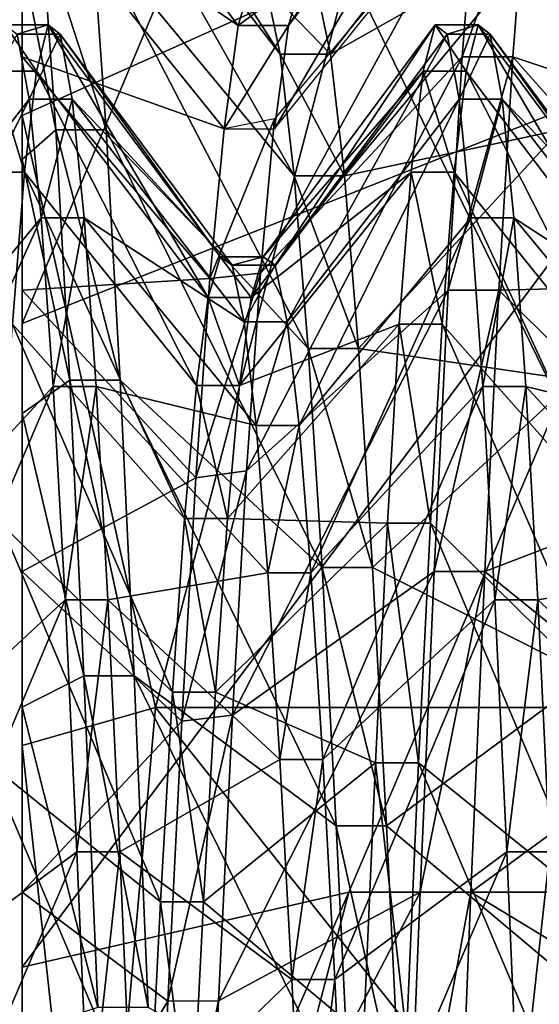
# Model space of a CAD drawing. Extents: x -0.127 to 0.123, y -0.076 to 0.052.
# Drawn here: x -0.122 to -0.121, y -0.012 to -0.01 of the extents above; entities that cross this region are included whole.
import ezdxf

# ---------------------------------------------------------------- set-up
doc = ezdxf.new("R2010")
doc.units = 0
doc.header["$MEASUREMENT"] = 0
doc.layers.get('0').update_dxf_attribs({"linetype": 'CONTINUOUS'})

msp = doc.modelspace()

# ---------------------------------------------------------------- linework, layer by layer
for points in [[(-0.1220516, -0.0547995, 0.0067944), (-0.1220516, 0.0191535, 0.1784208), (-0.1118891, 0.0189276, 0.1778967)], [(-0.1220516, -0.0547995, 0.0067944), (-0.1118891, 0.0189276, 0.1778967), (-0.1118891, -0.0545737, 0.0073185)], [(-0.1230413, 0.0177774, 0.1787238), (-0.1230413, -0.0559648, 0.0075865), (-0.1197852, -0.063103, 0.0130721)], [(-0.1230413, 0.0177774, 0.1787238), (-0.1197852, -0.063103, 0.0130721), (-0.1197852, 0.0088877, 0.1801445)], [(-0.1216882, -0.0097758, 0.0696696), (-0.1216882, -0.0066334, 0.0720109), (-0.1216882, -0.0058261, 0.0707031)], [(-0.1216882, -0.0097758, 0.0696696), (-0.1216882, -0.0058261, 0.0707031), (-0.1216882, -0.0093272, 0.068943)], [(-0.1216882, -0.0092052, 0.0648046), (-0.1216882, -0.0063353, 0.0619009), (-0.1216882, -0.0096101, 0.0640529)], [(-0.1216882, -0.0096101, 0.0640529), (-0.1216882, -0.0063353, 0.0619009), (-0.1216882, -0.0072881, 0.0606949)], [(-0.1216882, -0.0103436, 0.0703072), (-0.1216882, -0.0076556, 0.0731586), (-0.1216882, -0.0066334, 0.0720109)], [(-0.1216882, -0.0103436, 0.0703072), (-0.1216882, -0.0066334, 0.0720109), (-0.1216882, -0.0097758, 0.0696696)], [(-0.1216882, -0.0096101, 0.0640529), (-0.1216882, -0.0072881, 0.0606949), (-0.1216882, -0.0101394, 0.063383)], [(-0.1216882, -0.0101394, 0.063383), (-0.1216882, -0.0072881, 0.0606949), (-0.1216882, -0.0084358, 0.0596728)], [(-0.1216882, -0.0110136, 0.0708365), (-0.1216882, -0.0088615, 0.0741113), (-0.1216882, -0.0076556, 0.0731586)], [(-0.1216882, -0.0110136, 0.0708365), (-0.1216882, -0.0076556, 0.0731586), (-0.1216882, -0.0103436, 0.0703072)], [(-0.1216882, -0.0101394, 0.063383), (-0.1216882, -0.0084358, 0.0596728), (-0.1216882, -0.0107771, 0.0628151)], [(-0.1216882, -0.0107771, 0.0628151), (-0.1216882, -0.0084358, 0.0596728), (-0.1216882, -0.0097435, 0.0588654)], [(-0.1216882, -0.0084358, 0.0596728), (-0.1209486, -0.0094113, 0.0582046), (-0.1216882, -0.0097435, 0.0588654)], [(-0.1216882, -0.0102146, 0.0748402), (-0.1201357, -0.0096002, 0.076266), (-0.1209486, -0.0084554, 0.0747294)], [(-0.1216882, -0.0102146, 0.0748402), (-0.1209486, -0.0084554, 0.0747294), (-0.1216882, -0.0088615, 0.0741113)], [(-0.1201357, -0.0096002, 0.076266), (-0.1201357, -0.0084554, 0.0747294), (-0.1209486, -0.0084554, 0.0747294)], [(-0.1205961, -0.0088135, 0.0664601), (-0.1210532, -0.0094311, 0.0664958), (-0.121085, -0.009539, 0.0657576)], [(-0.1205961, -0.0088135, 0.0664601), (-0.121085, -0.009539, 0.0657576), (-0.1206278, -0.0089369, 0.0656152)], [(-0.121104, -0.0096043, 0.067972), (-0.1215612, -0.0090117, 0.0681497), (-0.121593, -0.0088387, 0.0673135)], [(-0.121104, -0.0096043, 0.067972), (-0.121593, -0.0088387, 0.0673135), (-0.1211358, -0.0094531, 0.0672415)], [(-0.1216882, -0.0117653, 0.0712414), (-0.1216882, -0.0102146, 0.0748402), (-0.1216882, -0.0088615, 0.0741113)], [(-0.1216882, -0.0117653, 0.0712414), (-0.1216882, -0.0088615, 0.0741113), (-0.1216882, -0.0110136, 0.0708365)], [(-0.1211993, -0.009539, 0.0657576), (-0.1216565, -0.0089369, 0.0656152), (-0.1216882, -0.0092052, 0.0648046)], [(-0.1211675, -0.0094311, 0.0664958), (-0.1216565, -0.0089369, 0.0656152), (-0.1211993, -0.009539, 0.0657576)], [(-0.1206278, -0.0089369, 0.0656152), (-0.121085, -0.009539, 0.0657576), (-0.1211167, -0.0097733, 0.0650494)], [(-0.1206278, -0.0089369, 0.0656152), (-0.1211167, -0.0097733, 0.0650494), (-0.1206596, -0.0092052, 0.0648046)], [(-0.1200564, -0.009539, 0.0657576), (-0.1205135, -0.0089369, 0.0656152), (-0.1205453, -0.0092052, 0.0648046)], [(-0.1210723, -0.0098799, 0.0686652), (-0.1215295, -0.0093272, 0.068943), (-0.1215612, -0.0090117, 0.0681497)], [(-0.1210723, -0.0098799, 0.0686652), (-0.1215612, -0.0090117, 0.0681497), (-0.121104, -0.0096043, 0.067972)], [(-0.1205326, -0.0090117, 0.0681497), (-0.1209897, -0.0096043, 0.067972), (-0.1210215, -0.0094531, 0.0672415)], [(-0.1205008, -0.0093272, 0.068943), (-0.1209897, -0.0096043, 0.067972), (-0.1205326, -0.0090117, 0.0681497)], [(-0.1211993, -0.009539, 0.0657576), (-0.1216882, -0.0092052, 0.0648046), (-0.121231, -0.0097733, 0.0650494)], [(-0.121231, -0.0097733, 0.0650494), (-0.1216882, -0.0092052, 0.0648046), (-0.1216882, -0.0096101, 0.0640529)], [(-0.1206596, -0.0092052, 0.0648046), (-0.1211167, -0.0097512, 0.0650399), (-0.1211485, -0.0101011, 0.0643756)], [(-0.1206596, -0.0092052, 0.0648046), (-0.1211485, -0.0101011, 0.0643756), (-0.1206913, -0.0096101, 0.0640529)], [(-0.1205453, -0.0092052, 0.0648046), (-0.1206596, -0.0092052, 0.0648046), (-0.1206913, -0.0096101, 0.0640529)], [(-0.1205453, -0.0092052, 0.0648046), (-0.1206913, -0.0096101, 0.0640529), (-0.120577, -0.0096101, 0.0640529)], [(-0.1200881, -0.0097733, 0.0650494), (-0.1205453, -0.0092052, 0.0648046), (-0.120577, -0.0096101, 0.0640529)], [(-0.1200564, -0.009539, 0.0657576), (-0.1205453, -0.0092052, 0.0648046), (-0.1200881, -0.0097733, 0.0650494)], [(-0.121612, -0.0097758, 0.0696696), (-0.1216882, -0.0093867, 0.0689132), (-0.1216438, -0.0093272, 0.068943)], [(-0.1216882, -0.0098584, 0.069608), (-0.1216882, -0.0097758, 0.0696696), (-0.1216882, -0.0093272, 0.068943)], [(-0.1216882, -0.0098584, 0.069608), (-0.1216882, -0.0093272, 0.068943), (-0.1216882, -0.009404, 0.0689045)], [(-0.1214977, -0.0097758, 0.0696696), (-0.121612, -0.0097758, 0.0696696), (-0.1216438, -0.0093272, 0.068943)], [(-0.1214977, -0.0097758, 0.0696696), (-0.1216438, -0.0093272, 0.068943), (-0.1215295, -0.0093272, 0.068943)], [(-0.1210406, -0.0102718, 0.0693), (-0.1214977, -0.0097758, 0.0696696), (-0.1215295, -0.0093272, 0.068943)], [(-0.1210406, -0.0102718, 0.0693), (-0.1215295, -0.0093272, 0.068943), (-0.1210723, -0.0098799, 0.0686652)], [(-0.1205008, -0.0093272, 0.068943), (-0.120958, -0.0098799, 0.0686652), (-0.1209897, -0.0096043, 0.067972)], [(-0.1204691, -0.0097758, 0.0696696), (-0.120958, -0.0098799, 0.0686652), (-0.1205008, -0.0093272, 0.068943)], [(-0.121612, -0.0097758, 0.0696696), (-0.1216882, -0.009843, 0.0696194), (-0.1216882, -0.0093867, 0.0689132)], [(-0.1216882, -0.009843, 0.0696194), (-0.1216882, -0.009404, 0.0689045), (-0.1216882, -0.0093867, 0.0689132)], [(-0.1216882, -0.009843, 0.0696194), (-0.1216882, -0.0098584, 0.069608), (-0.1216882, -0.009404, 0.0689045)], [(-0.1216882, -0.0097435, 0.0588654), (-0.1209486, -0.0094113, 0.0582046), (-0.1213864, -0.011085, 0.0580083)], [(-0.1209486, -0.0094113, 0.0582046), (-0.1201357, -0.011085, 0.0580083), (-0.1213864, -0.011085, 0.0580083)], [(-0.1209486, -0.0094113, 0.0582046), (-0.1201357, -0.0094113, 0.0582046), (-0.1201357, -0.011085, 0.0580083)], [(-0.1210532, -0.0094311, 0.0664958), (-0.1211675, -0.0094311, 0.0664958), (-0.1211993, -0.009539, 0.0657576)], [(-0.1210532, -0.0094311, 0.0664958), (-0.1211993, -0.009539, 0.0657576), (-0.121085, -0.009539, 0.0657576)], [(-0.1209897, -0.0096043, 0.067972), (-0.121104, -0.0096043, 0.067972), (-0.1211358, -0.0094531, 0.0672415)], [(-0.1209897, -0.0096043, 0.067972), (-0.1211358, -0.0094531, 0.0672415), (-0.1210215, -0.0094531, 0.0672415)], [(-0.1216561, -0.0096429, 0.0657822), (-0.1217535, -0.0096429, 0.0657822), (-0.1217264, -0.0095378, 0.066502)], [(-0.1216291, -0.0095378, 0.066502), (-0.1217264, -0.0095378, 0.066502), (-0.1216994, -0.0095592, 0.067229)], [(-0.1216561, -0.0096429, 0.0657822), (-0.1217264, -0.0095378, 0.066502), (-0.1216291, -0.0095378, 0.066502)], [(-0.1216291, -0.0095378, 0.066502), (-0.1216994, -0.0095592, 0.067229), (-0.121602, -0.0095592, 0.067229)], [(-0.1212667, -0.0101558, 0.0659036), (-0.1216561, -0.0096429, 0.0657822), (-0.1216291, -0.0095378, 0.066502)], [(-0.1212396, -0.0100639, 0.0665324), (-0.1216291, -0.0095378, 0.066502), (-0.121602, -0.0095592, 0.067229)], [(-0.1212667, -0.0101558, 0.0659036), (-0.1216291, -0.0095378, 0.066502), (-0.1212396, -0.0100639, 0.0665324)], [(-0.121085, -0.009539, 0.0657576), (-0.1211993, -0.009539, 0.0657576), (-0.121231, -0.0097733, 0.0650494)], [(-0.121085, -0.009539, 0.0657576), (-0.121231, -0.0097733, 0.0650494), (-0.1211167, -0.0097733, 0.0650494)], [(-0.1207528, -0.0095378, 0.066502), (-0.1211422, -0.0100639, 0.0665324), (-0.1211152, -0.0100827, 0.0671676)], [(-0.1207798, -0.0096429, 0.0657822), (-0.1211422, -0.0100639, 0.0665324), (-0.1207528, -0.0095378, 0.066502)], [(-0.1207528, -0.0095378, 0.066502), (-0.1211152, -0.0100827, 0.0671676), (-0.1207257, -0.0095592, 0.067229)], [(-0.1206825, -0.0096429, 0.0657822), (-0.1207798, -0.0096429, 0.0657822), (-0.1207528, -0.0095378, 0.066502)], [(-0.1206554, -0.0095378, 0.066502), (-0.1207528, -0.0095378, 0.066502), (-0.1207257, -0.0095592, 0.067229)], [(-0.1206825, -0.0096429, 0.0657822), (-0.1207528, -0.0095378, 0.066502), (-0.1206554, -0.0095378, 0.066502)], [(-0.1206554, -0.0095378, 0.066502), (-0.1207257, -0.0095592, 0.067229), (-0.1206284, -0.0095592, 0.067229)], [(-0.120293, -0.0101558, 0.0659036), (-0.1206825, -0.0096429, 0.0657822), (-0.1206554, -0.0095378, 0.066502)], [(-0.120266, -0.0100639, 0.0665324), (-0.1206554, -0.0095378, 0.066502), (-0.1206284, -0.0095592, 0.067229)], [(-0.120293, -0.0101558, 0.0659036), (-0.1206554, -0.0095378, 0.066502), (-0.120266, -0.0100639, 0.0665324)], [(-0.1216994, -0.0095592, 0.067229), (-0.1220618, -0.0102114, 0.06779), (-0.1216724, -0.0097066, 0.0679413)], [(-0.121602, -0.0095592, 0.067229), (-0.1216994, -0.0095592, 0.067229), (-0.1216724, -0.0097066, 0.0679413)], [(-0.121602, -0.0095592, 0.067229), (-0.1216724, -0.0097066, 0.0679413), (-0.121575, -0.0097066, 0.0679413)], [(-0.1212126, -0.0100827, 0.0671676), (-0.121602, -0.0095592, 0.067229), (-0.121575, -0.0097066, 0.0679413)], [(-0.1212396, -0.0100639, 0.0665324), (-0.121602, -0.0095592, 0.067229), (-0.1212126, -0.0100827, 0.0671676)], [(-0.1207257, -0.0095592, 0.067229), (-0.1211152, -0.0100827, 0.0671676), (-0.1210882, -0.0102114, 0.06779)], [(-0.1207257, -0.0095592, 0.067229), (-0.1210882, -0.0102114, 0.06779), (-0.1206987, -0.0097066, 0.0679413)], [(-0.1206284, -0.0095592, 0.067229), (-0.1207257, -0.0095592, 0.067229), (-0.1206987, -0.0097066, 0.0679413)], [(-0.1206284, -0.0095592, 0.067229), (-0.1206987, -0.0097066, 0.0679413), (-0.1206013, -0.0097066, 0.0679413)], [(-0.1202389, -0.0100827, 0.0671676), (-0.1206284, -0.0095592, 0.067229), (-0.1206013, -0.0097066, 0.0679413)], [(-0.120266, -0.0100639, 0.0665324), (-0.1206284, -0.0095592, 0.067229), (-0.1202389, -0.0100827, 0.0671676)], [(-0.1216882, -0.0116737, 0.0753231), (-0.1209486, -0.0115034, 0.0760428), (-0.1201357, -0.0096002, 0.076266)], [(-0.1216882, -0.0116737, 0.0753231), (-0.1201357, -0.0096002, 0.076266), (-0.1216882, -0.0102146, 0.0748402)], [(-0.121231, -0.0097733, 0.0650494), (-0.1216882, -0.0096101, 0.0640529), (-0.1212628, -0.0101128, 0.0643832)], [(-0.1212628, -0.0101128, 0.0643832), (-0.1216882, -0.0096101, 0.0640529), (-0.1216882, -0.0101394, 0.063383)], [(-0.1206913, -0.0096101, 0.0640529), (-0.1211485, -0.0101011, 0.0643756), (-0.1211802, -0.010549, 0.063769)], [(-0.1206913, -0.0096101, 0.0640529), (-0.1211802, -0.010549, 0.063769), (-0.1207231, -0.0101394, 0.063383)], [(-0.120958, -0.0098799, 0.0686652), (-0.1210723, -0.0098799, 0.0686652), (-0.121104, -0.0096043, 0.067972)], [(-0.120958, -0.0098799, 0.0686652), (-0.121104, -0.0096043, 0.067972), (-0.1209897, -0.0096043, 0.067972)], [(-0.1209486, -0.0115034, 0.0760428), (-0.1201357, -0.0115034, 0.0760428), (-0.1201357, -0.0096002, 0.076266)], [(-0.120577, -0.0096101, 0.0640529), (-0.1206913, -0.0096101, 0.0640529), (-0.1207231, -0.0101394, 0.063383)], [(-0.120577, -0.0096101, 0.0640529), (-0.1207231, -0.0101394, 0.063383), (-0.1206088, -0.0101394, 0.063383)], [(-0.1201198, -0.0101271, 0.0643927), (-0.120577, -0.0096101, 0.0640529), (-0.1206088, -0.0101394, 0.063383)], [(-0.1200881, -0.0097733, 0.0650494), (-0.120577, -0.0096101, 0.0640529), (-0.1201198, -0.0101271, 0.0643927)], [(-0.1216832, -0.0098715, 0.0650917), (-0.1217805, -0.0098715, 0.0650917), (-0.1217535, -0.0096429, 0.0657822)], [(-0.1216832, -0.0098715, 0.0650917), (-0.1217535, -0.0096429, 0.0657822), (-0.1216561, -0.0096429, 0.0657822)], [(-0.1212937, -0.0103555, 0.0653003), (-0.1216832, -0.0098715, 0.0650917), (-0.1216561, -0.0096429, 0.0657822)], [(-0.1212937, -0.0103555, 0.0653003), (-0.1216561, -0.0096429, 0.0657822), (-0.1212667, -0.0101558, 0.0659036)], [(-0.1207798, -0.0096429, 0.0657822), (-0.1211693, -0.0101558, 0.0659036), (-0.1211422, -0.0100639, 0.0665324)], [(-0.1208069, -0.0098715, 0.0650917), (-0.1211693, -0.0101558, 0.0659036), (-0.1207798, -0.0096429, 0.0657822)], [(-0.1207095, -0.0098715, 0.0650917), (-0.1208069, -0.0098715, 0.0650917), (-0.1207798, -0.0096429, 0.0657822)], [(-0.1207095, -0.0098715, 0.0650917), (-0.1207798, -0.0096429, 0.0657822), (-0.1206825, -0.0096429, 0.0657822)], [(-0.1203201, -0.0103555, 0.0653003), (-0.1207095, -0.0098715, 0.0650917), (-0.1206825, -0.0096429, 0.0657822)], [(-0.1203201, -0.0103555, 0.0653003), (-0.1206825, -0.0096429, 0.0657822), (-0.120293, -0.0101558, 0.0659036)], [(-0.1216724, -0.0097066, 0.0679413), (-0.1220618, -0.0102114, 0.06779), (-0.1220348, -0.0104463, 0.0683805)], [(-0.1216724, -0.0097066, 0.0679413), (-0.1220348, -0.0104463, 0.0683805), (-0.1216453, -0.0099754, 0.0686172)], [(-0.121575, -0.0097066, 0.0679413), (-0.1216724, -0.0097066, 0.0679413), (-0.1216453, -0.0099754, 0.0686172)], [(-0.121575, -0.0097066, 0.0679413), (-0.1216453, -0.0099754, 0.0686172), (-0.1215479, -0.0099754, 0.0686172)], [(-0.1211855, -0.0102114, 0.06779), (-0.121575, -0.0097066, 0.0679413), (-0.1215479, -0.0099754, 0.0686172)], [(-0.1212126, -0.0100827, 0.0671676), (-0.121575, -0.0097066, 0.0679413), (-0.1211855, -0.0102114, 0.06779)], [(-0.1206987, -0.0097066, 0.0679413), (-0.1210882, -0.0102114, 0.06779), (-0.1210611, -0.0104463, 0.0683805)], [(-0.1206987, -0.0097066, 0.0679413), (-0.1210611, -0.0104463, 0.0683805), (-0.1206716, -0.0099754, 0.0686172)], [(-0.1206013, -0.0097066, 0.0679413), (-0.1206987, -0.0097066, 0.0679413), (-0.1206716, -0.0099754, 0.0686172)], [(-0.1206013, -0.0097066, 0.0679413), (-0.1206716, -0.0099754, 0.0686172), (-0.1205743, -0.0099754, 0.0686172)], [(-0.1202119, -0.0102114, 0.06779), (-0.1206013, -0.0097066, 0.0679413), (-0.1205743, -0.0099754, 0.0686172)], [(-0.1202389, -0.0100827, 0.0671676), (-0.1206013, -0.0097066, 0.0679413), (-0.1202119, -0.0102114, 0.06779)], [(-0.1216882, -0.0115036, 0.0623666), (-0.1216882, -0.0097435, 0.0588654), (-0.1216882, -0.0111716, 0.0582974)], [(-0.1216882, -0.0107771, 0.0628151), (-0.1216882, -0.0097435, 0.0588654), (-0.1216882, -0.0115036, 0.0623666)], [(-0.1216882, -0.0097435, 0.0588654), (-0.1213864, -0.011085, 0.0580083), (-0.1216882, -0.0111716, 0.0582974)], [(-0.1211167, -0.0097512, 0.0650399), (-0.121231, -0.0097733, 0.0650494), (-0.1212628, -0.0101128, 0.0643832)], [(-0.1211167, -0.0097512, 0.0650399), (-0.1212628, -0.0101128, 0.0643832), (-0.1211485, -0.0101011, 0.0643756)], [(-0.1215803, -0.0103436, 0.0703072), (-0.1216882, -0.009843, 0.0696194), (-0.121612, -0.0097758, 0.0696696)], [(-0.1216882, -0.0104261, 0.0702197), (-0.1216882, -0.0103436, 0.0703072), (-0.1216882, -0.0097758, 0.0696696)], [(-0.1216882, -0.0104261, 0.0702197), (-0.1216882, -0.0097758, 0.0696696), (-0.1216882, -0.0098584, 0.069608)], [(-0.121466, -0.0103436, 0.0703072), (-0.1215803, -0.0103436, 0.0703072), (-0.121612, -0.0097758, 0.0696696)], [(-0.121466, -0.0103436, 0.0703072), (-0.121612, -0.0097758, 0.0696696), (-0.1214977, -0.0097758, 0.0696696)], [(-0.1210088, -0.010768, 0.069857), (-0.121466, -0.0103436, 0.0703072), (-0.1214977, -0.0097758, 0.0696696)], [(-0.1210088, -0.010768, 0.069857), (-0.1214977, -0.0097758, 0.0696696), (-0.1210406, -0.0102718, 0.0693)], [(-0.1204691, -0.0097758, 0.0696696), (-0.1209263, -0.0102718, 0.0693), (-0.120958, -0.0098799, 0.0686652)], [(-0.1204373, -0.0103436, 0.0703072), (-0.1209263, -0.0102718, 0.0693), (-0.1204691, -0.0097758, 0.0696696)], [(-0.1215803, -0.0103436, 0.0703072), (-0.1216882, -0.0104188, 0.0702274), (-0.1216882, -0.009843, 0.0696194)], [(-0.1216882, -0.0104188, 0.0702274), (-0.1216882, -0.0098584, 0.069608), (-0.1216882, -0.009843, 0.0696194)], [(-0.1216882, -0.0104188, 0.0702274), (-0.1216882, -0.0104261, 0.0702197), (-0.1216882, -0.0098584, 0.069608)], [(-0.1217102, -0.0102164, 0.0644513), (-0.1217805, -0.0098715, 0.0650917), (-0.1216832, -0.0098715, 0.0650917)], [(-0.1213208, -0.0106568, 0.0647408), (-0.1217102, -0.0102164, 0.0644513), (-0.1216832, -0.0098715, 0.0650917)], [(-0.1213208, -0.0106568, 0.0647408), (-0.1216832, -0.0098715, 0.0650917), (-0.1212937, -0.0103555, 0.0653003)], [(-0.1208069, -0.0098715, 0.0650917), (-0.1211963, -0.0103555, 0.0653003), (-0.1211693, -0.0101558, 0.0659036)], [(-0.1208339, -0.0102164, 0.0644513), (-0.1211963, -0.0103555, 0.0653003), (-0.1208069, -0.0098715, 0.0650917)], [(-0.1209263, -0.0102718, 0.0693), (-0.1210406, -0.0102718, 0.0693), (-0.1210723, -0.0098799, 0.0686652)], [(-0.1209263, -0.0102718, 0.0693), (-0.1210723, -0.0098799, 0.0686652), (-0.120958, -0.0098799, 0.0686652)], [(-0.1207366, -0.0102164, 0.0644513), (-0.1208339, -0.0102164, 0.0644513), (-0.1208069, -0.0098715, 0.0650917)], [(-0.1207366, -0.0102164, 0.0644513), (-0.1208069, -0.0098715, 0.0650917), (-0.1207095, -0.0098715, 0.0650917)], [(-0.1203471, -0.0106568, 0.0647408), (-0.1207366, -0.0102164, 0.0644513), (-0.1207095, -0.0098715, 0.0650917)], [(-0.1203471, -0.0106568, 0.0647408), (-0.1207095, -0.0098715, 0.0650917), (-0.1203201, -0.0103555, 0.0653003)], [(-0.1216453, -0.0099754, 0.0686172), (-0.1220348, -0.0104463, 0.0683805), (-0.1220077, -0.0107801, 0.0689212)], [(-0.1216453, -0.0099754, 0.0686172), (-0.1220077, -0.0107801, 0.0689212), (-0.1216183, -0.0103575, 0.0692361)], [(-0.1215479, -0.0099754, 0.0686172), (-0.1216453, -0.0099754, 0.0686172), (-0.1216183, -0.0103575, 0.0692361)], [(-0.1215479, -0.0099754, 0.0686172), (-0.1216183, -0.0103575, 0.0692361), (-0.1215209, -0.0103575, 0.0692361)], [(-0.1211585, -0.0104463, 0.0683805), (-0.1215479, -0.0099754, 0.0686172), (-0.1215209, -0.0103575, 0.0692361)], [(-0.1211855, -0.0102114, 0.06779), (-0.1215479, -0.0099754, 0.0686172), (-0.1211585, -0.0104463, 0.0683805)], [(-0.1206716, -0.0099754, 0.0686172), (-0.1210611, -0.0104463, 0.0683805), (-0.1210341, -0.0107801, 0.0689212)], [(-0.1206716, -0.0099754, 0.0686172), (-0.1210341, -0.0107801, 0.0689212), (-0.1206446, -0.0103575, 0.0692361)], [(-0.1205743, -0.0099754, 0.0686172), (-0.1206716, -0.0099754, 0.0686172), (-0.1206446, -0.0103575, 0.0692361)], [(-0.1205743, -0.0099754, 0.0686172), (-0.1206446, -0.0103575, 0.0692361), (-0.1205472, -0.0103575, 0.0692361)], [(-0.1201848, -0.0104463, 0.0683805), (-0.1205743, -0.0099754, 0.0686172), (-0.1205472, -0.0103575, 0.0692361)], [(-0.1202119, -0.0102114, 0.06779), (-0.1205743, -0.0099754, 0.0686172), (-0.1201848, -0.0104463, 0.0683805)], [(-0.1211693, -0.0101558, 0.0659036), (-0.1212667, -0.0101558, 0.0659036), (-0.1212396, -0.0100639, 0.0665324)], [(-0.1211422, -0.0100639, 0.0665324), (-0.1212396, -0.0100639, 0.0665324), (-0.1212126, -0.0100827, 0.0671676)], [(-0.1211693, -0.0101558, 0.0659036), (-0.1212396, -0.0100639, 0.0665324), (-0.1211422, -0.0100639, 0.0665324)], [(-0.1211422, -0.0100639, 0.0665324), (-0.1212126, -0.0100827, 0.0671676), (-0.1211152, -0.0100827, 0.0671676)], [(-0.1211152, -0.0100827, 0.0671676), (-0.1212126, -0.0100827, 0.0671676), (-0.1211855, -0.0102114, 0.06779)], [(-0.1211152, -0.0100827, 0.0671676), (-0.1211855, -0.0102114, 0.06779), (-0.1210882, -0.0102114, 0.06779)], [(-0.1211485, -0.0101011, 0.0643756), (-0.1212628, -0.0101128, 0.0643832), (-0.1212945, -0.0105646, 0.0637837)], [(-0.1211485, -0.0101011, 0.0643756), (-0.1212945, -0.0105646, 0.0637837), (-0.1211802, -0.010549, 0.063769)], [(-0.1212628, -0.0101128, 0.0643832), (-0.1216882, -0.0101394, 0.063383), (-0.1212945, -0.0105646, 0.0637837)], [(-0.1201198, -0.0101271, 0.0643927), (-0.1206088, -0.0101394, 0.063383), (-0.1201516, -0.0105896, 0.0638073)], [(-0.1212945, -0.0105646, 0.0637837), (-0.1216882, -0.0101394, 0.063383), (-0.1216882, -0.0107771, 0.0628151)], [(-0.1207231, -0.0101394, 0.063383), (-0.1211802, -0.010549, 0.063769), (-0.121212, -0.0111027, 0.0632522)], [(-0.1207231, -0.0101394, 0.063383), (-0.121212, -0.0111027, 0.0632522), (-0.1207548, -0.0107771, 0.0628151)], [(-0.1206088, -0.0101394, 0.063383), (-0.1207231, -0.0101394, 0.063383), (-0.1207548, -0.0107771, 0.0628151)], [(-0.1206088, -0.0101394, 0.063383), (-0.1207548, -0.0107771, 0.0628151), (-0.1206405, -0.0107771, 0.0628151)], [(-0.1201516, -0.0105896, 0.0638073), (-0.1206088, -0.0101394, 0.063383), (-0.1206405, -0.0107771, 0.0628151)], [(-0.1211963, -0.0103555, 0.0653003), (-0.1212937, -0.0103555, 0.0653003), (-0.1212667, -0.0101558, 0.0659036)], [(-0.1211963, -0.0103555, 0.0653003), (-0.1212667, -0.0101558, 0.0659036), (-0.1211693, -0.0101558, 0.0659036)], [(-0.1213478, -0.0110508, 0.0642421), (-0.1217373, -0.0106673, 0.0638806), (-0.1217102, -0.0102164, 0.0644513)], [(-0.1213478, -0.0110508, 0.0642421), (-0.1217102, -0.0102164, 0.0644513), (-0.1213208, -0.0106568, 0.0647408)], [(-0.1216882, -0.0125759, 0.0715097), (-0.1216882, -0.0116737, 0.0753231), (-0.1216882, -0.0102146, 0.0748402)], [(-0.1216882, -0.0125759, 0.0715097), (-0.1216882, -0.0102146, 0.0748402), (-0.1216882, -0.0117653, 0.0712414)], [(-0.1208339, -0.0102164, 0.0644513), (-0.1212234, -0.0106568, 0.0647408), (-0.1211963, -0.0103555, 0.0653003)], [(-0.120861, -0.0106673, 0.0638806), (-0.1212234, -0.0106568, 0.0647408), (-0.1208339, -0.0102164, 0.0644513)], [(-0.1210882, -0.0102114, 0.06779), (-0.1211855, -0.0102114, 0.06779), (-0.1211585, -0.0104463, 0.0683805)], [(-0.1210882, -0.0102114, 0.06779), (-0.1211585, -0.0104463, 0.0683805), (-0.1210611, -0.0104463, 0.0683805)], [(-0.1207636, -0.0106673, 0.0638806), (-0.120861, -0.0106673, 0.0638806), (-0.1208339, -0.0102164, 0.0644513)], [(-0.1207636, -0.0106673, 0.0638806), (-0.1208339, -0.0102164, 0.0644513), (-0.1207366, -0.0102164, 0.0644513)], [(-0.1203741, -0.0110508, 0.0642421), (-0.1207636, -0.0106673, 0.0638806), (-0.1207366, -0.0102164, 0.0644513)], [(-0.1203741, -0.0110508, 0.0642421), (-0.1207366, -0.0102164, 0.0644513), (-0.1203471, -0.0106568, 0.0647408)], [(-0.1208945, -0.010768, 0.069857), (-0.1210088, -0.010768, 0.069857), (-0.1210406, -0.0102718, 0.0693)], [(-0.1208945, -0.010768, 0.069857), (-0.1210406, -0.0102718, 0.0693), (-0.1209263, -0.0102718, 0.0693)], [(-0.1204373, -0.0103436, 0.0703072), (-0.1208945, -0.010768, 0.069857), (-0.1209263, -0.0102718, 0.0693)], [(-0.1215485, -0.0110136, 0.0708365), (-0.1216882, -0.0104188, 0.0702274), (-0.1215803, -0.0103436, 0.0703072)], [(-0.1216882, -0.0110891, 0.0707216), (-0.1216882, -0.0110136, 0.0708365), (-0.1216882, -0.0103436, 0.0703072)], [(-0.1216882, -0.0110891, 0.0707216), (-0.1216882, -0.0103436, 0.0703072), (-0.1216882, -0.0104261, 0.0702197)], [(-0.1214342, -0.0110136, 0.0708365), (-0.1215485, -0.0110136, 0.0708365), (-0.1215803, -0.0103436, 0.0703072)], [(-0.1214342, -0.0110136, 0.0708365), (-0.1215803, -0.0103436, 0.0703072), (-0.121466, -0.0103436, 0.0703072)], [(-0.1209771, -0.0113533, 0.0703195), (-0.1214342, -0.0110136, 0.0708365), (-0.121466, -0.0103436, 0.0703072)], [(-0.1209771, -0.0113533, 0.0703195), (-0.121466, -0.0103436, 0.0703072), (-0.1210088, -0.010768, 0.069857)], [(-0.1204056, -0.0110136, 0.0708365), (-0.1208945, -0.010768, 0.069857), (-0.1204373, -0.0103436, 0.0703072)], [(-0.1216183, -0.0103575, 0.0692361), (-0.1220077, -0.0107801, 0.0689212), (-0.1219807, -0.0112028, 0.0693958)], [(-0.1216183, -0.0103575, 0.0692361), (-0.1219807, -0.0112028, 0.0693958), (-0.1215912, -0.0108413, 0.0697793)], [(-0.1215209, -0.0103575, 0.0692361), (-0.1216183, -0.0103575, 0.0692361), (-0.1215912, -0.0108413, 0.0697793)], [(-0.1215209, -0.0103575, 0.0692361), (-0.1215912, -0.0108413, 0.0697793), (-0.1214939, -0.0108413, 0.0697793)], [(-0.1211314, -0.0107801, 0.0689212), (-0.1215209, -0.0103575, 0.0692361), (-0.1214939, -0.0108413, 0.0697793)], [(-0.1211585, -0.0104463, 0.0683805), (-0.1215209, -0.0103575, 0.0692361), (-0.1211314, -0.0107801, 0.0689212)], [(-0.1212234, -0.0106568, 0.0647408), (-0.1213208, -0.0106568, 0.0647408), (-0.1212937, -0.0103555, 0.0653003)], [(-0.1212234, -0.0106568, 0.0647408), (-0.1212937, -0.0103555, 0.0653003), (-0.1211963, -0.0103555, 0.0653003)], [(-0.1206446, -0.0103575, 0.0692361), (-0.1210341, -0.0107801, 0.0689212), (-0.121007, -0.0112028, 0.0693958)], [(-0.1206446, -0.0103575, 0.0692361), (-0.121007, -0.0112028, 0.0693958), (-0.1206176, -0.0108413, 0.0697793)], [(-0.1205472, -0.0103575, 0.0692361), (-0.1206446, -0.0103575, 0.0692361), (-0.1206176, -0.0108413, 0.0697793)], [(-0.1205472, -0.0103575, 0.0692361), (-0.1206176, -0.0108413, 0.0697793), (-0.1205202, -0.0108413, 0.0697793)], [(-0.1201578, -0.0107801, 0.0689212), (-0.1205472, -0.0103575, 0.0692361), (-0.1205202, -0.0108413, 0.0697793)], [(-0.1201848, -0.0104463, 0.0683805), (-0.1205472, -0.0103575, 0.0692361), (-0.1201578, -0.0107801, 0.0689212)], [(-0.1215485, -0.0110136, 0.0708365), (-0.1216882, -0.0110841, 0.0707292), (-0.1216882, -0.0104188, 0.0702274)], [(-0.1216882, -0.0110841, 0.0707292), (-0.1216882, -0.0104261, 0.0702197), (-0.1216882, -0.0104188, 0.0702274)], [(-0.1216882, -0.0110841, 0.0707292), (-0.1216882, -0.0110891, 0.0707216), (-0.1216882, -0.0104261, 0.0702197)], [(-0.1210611, -0.0104463, 0.0683805), (-0.1211585, -0.0104463, 0.0683805), (-0.1211314, -0.0107801, 0.0689212)], [(-0.1210611, -0.0104463, 0.0683805), (-0.1211314, -0.0107801, 0.0689212), (-0.1210341, -0.0107801, 0.0689212)], [(-0.1211802, -0.010549, 0.063769), (-0.1212945, -0.0105646, 0.0637837), (-0.1213263, -0.0111159, 0.0632698)], [(-0.1211802, -0.010549, 0.063769), (-0.1213263, -0.0111159, 0.0632698), (-0.121212, -0.0111027, 0.0632522)], [(-0.1212945, -0.0105646, 0.0637837), (-0.1216882, -0.0107771, 0.0628151), (-0.1213263, -0.0111159, 0.0632698)], [(-0.1201516, -0.0105896, 0.0638073), (-0.1206405, -0.0107771, 0.0628151), (-0.1201833, -0.0111467, 0.0633112)], [(-0.1213749, -0.0115254, 0.0638194), (-0.1217643, -0.0112105, 0.0633968), (-0.1217373, -0.0106673, 0.0638806)], [(-0.1213749, -0.0115254, 0.0638194), (-0.1217373, -0.0106673, 0.0638806), (-0.1213478, -0.0110508, 0.0642421)], [(-0.1212504, -0.0110508, 0.0642421), (-0.1213478, -0.0110508, 0.0642421), (-0.1213208, -0.0106568, 0.0647408)], [(-0.1212504, -0.0110508, 0.0642421), (-0.1213208, -0.0106568, 0.0647408), (-0.1212234, -0.0106568, 0.0647408)], [(-0.120861, -0.0106673, 0.0638806), (-0.1212504, -0.0110508, 0.0642421), (-0.1212234, -0.0106568, 0.0647408)], [(-0.120888, -0.0112105, 0.0633968), (-0.1212504, -0.0110508, 0.0642421), (-0.120861, -0.0106673, 0.0638806)], [(-0.1207907, -0.0112105, 0.0633968), (-0.120888, -0.0112105, 0.0633968), (-0.120861, -0.0106673, 0.0638806)], [(-0.1207907, -0.0112105, 0.0633968), (-0.120861, -0.0106673, 0.0638806), (-0.1207636, -0.0106673, 0.0638806)], [(-0.1204012, -0.0115254, 0.0638194), (-0.1207907, -0.0112105, 0.0633968), (-0.1207636, -0.0106673, 0.0638806)], [(-0.1204012, -0.0115254, 0.0638194), (-0.1207636, -0.0106673, 0.0638806), (-0.1203741, -0.0110508, 0.0642421)], [(-0.1213263, -0.0111159, 0.0632698), (-0.1216882, -0.0107771, 0.0628151), (-0.1216882, -0.0115036, 0.0623666)], [(-0.1207548, -0.0107771, 0.0628151), (-0.121212, -0.0111027, 0.0632522), (-0.1212437, -0.0117499, 0.0628564)], [(-0.1207548, -0.0107771, 0.0628151), (-0.1212437, -0.0117499, 0.0628564), (-0.1207866, -0.0115036, 0.0623666)], [(-0.1208628, -0.0113533, 0.0703195), (-0.1209771, -0.0113533, 0.0703195), (-0.1210088, -0.010768, 0.069857)], [(-0.1208628, -0.0113533, 0.0703195), (-0.1210088, -0.010768, 0.069857), (-0.1208945, -0.010768, 0.069857)], [(-0.1204056, -0.0110136, 0.0708365), (-0.1208628, -0.0113533, 0.0703195), (-0.1208945, -0.010768, 0.069857)], [(-0.1206405, -0.0107771, 0.0628151), (-0.1207548, -0.0107771, 0.0628151), (-0.1207866, -0.0115036, 0.0623666)], [(-0.1206405, -0.0107771, 0.0628151), (-0.1207866, -0.0115036, 0.0623666), (-0.1206723, -0.0115036, 0.0623666)], [(-0.1201833, -0.0111467, 0.0633112), (-0.1206405, -0.0107771, 0.0628151), (-0.1206723, -0.0115036, 0.0623666)], [(-0.1211314, -0.0107801, 0.0689212), (-0.1214939, -0.0108413, 0.0697793), (-0.1211044, -0.0112028, 0.0693958)], [(-0.1210341, -0.0107801, 0.0689212), (-0.1211314, -0.0107801, 0.0689212), (-0.1211044, -0.0112028, 0.0693958)], [(-0.1210341, -0.0107801, 0.0689212), (-0.1211044, -0.0112028, 0.0693958), (-0.121007, -0.0112028, 0.0693958)], [(-0.1201578, -0.0107801, 0.0689212), (-0.1205202, -0.0108413, 0.0697793), (-0.1201307, -0.0112028, 0.0693958)], [(-0.1215912, -0.0108413, 0.0697793), (-0.1219807, -0.0112028, 0.0693958), (-0.1219536, -0.0117014, 0.0697898)], [(-0.1215912, -0.0108413, 0.0697793), (-0.1219536, -0.0117014, 0.0697898), (-0.1215642, -0.011412, 0.0702302)], [(-0.1214939, -0.0108413, 0.0697793), (-0.1215912, -0.0108413, 0.0697793), (-0.1215642, -0.011412, 0.0702302)], [(-0.1214939, -0.0108413, 0.0697793), (-0.1215642, -0.011412, 0.0702302), (-0.1214668, -0.011412, 0.0702302)], [(-0.1211044, -0.0112028, 0.0693958), (-0.1214939, -0.0108413, 0.0697793), (-0.1214668, -0.011412, 0.0702302)], [(-0.1206176, -0.0108413, 0.0697793), (-0.121007, -0.0112028, 0.0693958), (-0.12098, -0.0117014, 0.0697898)], [(-0.1206176, -0.0108413, 0.0697793), (-0.12098, -0.0117014, 0.0697898), (-0.1205905, -0.011412, 0.0702302)], [(-0.1205202, -0.0108413, 0.0697793), (-0.1206176, -0.0108413, 0.0697793), (-0.1205905, -0.011412, 0.0702302)], [(-0.1205202, -0.0108413, 0.0697793), (-0.1205905, -0.011412, 0.0702302), (-0.1204931, -0.011412, 0.0702302)], [(-0.1201307, -0.0112028, 0.0693958), (-0.1205202, -0.0108413, 0.0697793), (-0.1204931, -0.011412, 0.0702302)], [(-0.1215168, -0.0117653, 0.0712414), (-0.1216882, -0.0110841, 0.0707292), (-0.1215485, -0.0110136, 0.0708365)], [(-0.1216882, -0.0118265, 0.0710994), (-0.1216882, -0.0117653, 0.0712414), (-0.1216882, -0.0110136, 0.0708365)], [(-0.1216882, -0.0118265, 0.0710994), (-0.1216882, -0.0110136, 0.0708365), (-0.1216882, -0.0110891, 0.0707216)], [(-0.1214025, -0.0117653, 0.0712414), (-0.1215168, -0.0117653, 0.0712414), (-0.1215485, -0.0110136, 0.0708365)], [(-0.1214025, -0.0117653, 0.0712414), (-0.1215485, -0.0110136, 0.0708365), (-0.1214342, -0.0110136, 0.0708365)], [(-0.1209453, -0.0120101, 0.0706733), (-0.1214025, -0.0117653, 0.0712414), (-0.1214342, -0.0110136, 0.0708365)], [(-0.1209453, -0.0120101, 0.0706733), (-0.1214342, -0.0110136, 0.0708365), (-0.1209771, -0.0113533, 0.0703195)], [(-0.1203738, -0.0117653, 0.0712414), (-0.1208628, -0.0113533, 0.0703195), (-0.1204056, -0.0110136, 0.0708365)], [(-0.1212775, -0.0115254, 0.0638194), (-0.1213749, -0.0115254, 0.0638194), (-0.1213478, -0.0110508, 0.0642421)], [(-0.1212775, -0.0115254, 0.0638194), (-0.1213478, -0.0110508, 0.0642421), (-0.1212504, -0.0110508, 0.0642421)], [(-0.120888, -0.0112105, 0.0633968), (-0.1212775, -0.0115254, 0.0638194), (-0.1212504, -0.0110508, 0.0642421)], [(-0.1215168, -0.0117653, 0.0712414), (-0.1216882, -0.0118207, 0.0711128), (-0.1216882, -0.0110841, 0.0707292)], [(-0.1216882, -0.0118207, 0.0711128), (-0.1216882, -0.0110891, 0.0707216), (-0.1216882, -0.0110841, 0.0707292)], [(-0.1216882, -0.0111716, 0.0582974), (-0.1213864, -0.011085, 0.0580083), (-0.1215249, -0.0126576, 0.0578239)], [(-0.1216882, -0.0118207, 0.0711128), (-0.1216882, -0.0118265, 0.0710994), (-0.1216882, -0.0110891, 0.0707216)], [(-0.1213864, -0.011085, 0.0580083), (-0.1201357, -0.0126576, 0.0578239), (-0.1215249, -0.0126576, 0.0578239)], [(-0.1213864, -0.011085, 0.0580083), (-0.1201357, -0.011085, 0.0580083), (-0.1201357, -0.0126576, 0.0578239)], [(-0.121212, -0.0111027, 0.0632522), (-0.1213263, -0.0111159, 0.0632698), (-0.121358, -0.0117506, 0.0628579)], [(-0.121212, -0.0111027, 0.0632522), (-0.121358, -0.0117506, 0.0628579), (-0.1212437, -0.0117499, 0.0628564)], [(-0.1213263, -0.0111159, 0.0632698), (-0.1216882, -0.0115036, 0.0623666), (-0.121358, -0.0117506, 0.0628579)], [(-0.1201833, -0.0111467, 0.0633112), (-0.1206723, -0.0115036, 0.0623666), (-0.1202151, -0.0117814, 0.0629193)], [(-0.1216882, -0.012297, 0.062051), (-0.1216882, -0.0111716, 0.0582974), (-0.1216882, -0.0126766, 0.0579861)], [(-0.1216882, -0.0115036, 0.0623666), (-0.1216882, -0.0111716, 0.0582974), (-0.1216882, -0.012297, 0.062051)], [(-0.1216882, -0.0111716, 0.0582974), (-0.1215249, -0.0126576, 0.0578239), (-0.1216882, -0.0126766, 0.0579861)], [(-0.1211044, -0.0112028, 0.0693958), (-0.1214668, -0.011412, 0.0702302), (-0.1210773, -0.0117014, 0.0697898)], [(-0.121007, -0.0112028, 0.0693958), (-0.1211044, -0.0112028, 0.0693958), (-0.1210773, -0.0117014, 0.0697898)], [(-0.121007, -0.0112028, 0.0693958), (-0.1210773, -0.0117014, 0.0697898), (-0.12098, -0.0117014, 0.0697898)], [(-0.1214019, -0.0120661, 0.0634856), (-0.1217914, -0.0118294, 0.0630148), (-0.1217643, -0.0112105, 0.0633968)], [(-0.1214019, -0.0120661, 0.0634856), (-0.1217643, -0.0112105, 0.0633968), (-0.1213749, -0.0115254, 0.0638194)], [(-0.1209151, -0.0118294, 0.0630148), (-0.1212775, -0.0115254, 0.0638194), (-0.120888, -0.0112105, 0.0633968)], [(-0.1208177, -0.0118294, 0.0630148), (-0.1209151, -0.0118294, 0.0630148), (-0.120888, -0.0112105, 0.0633968)], [(-0.1208177, -0.0118294, 0.0630148), (-0.120888, -0.0112105, 0.0633968), (-0.1207907, -0.0112105, 0.0633968)], [(-0.1204282, -0.0120661, 0.0634856), (-0.1208177, -0.0118294, 0.0630148), (-0.1207907, -0.0112105, 0.0633968)], [(-0.1204282, -0.0120661, 0.0634856), (-0.1207907, -0.0112105, 0.0633968), (-0.1204012, -0.0115254, 0.0638194)], [(-0.120831, -0.0120101, 0.0706733), (-0.1209453, -0.0120101, 0.0706733), (-0.1209771, -0.0113533, 0.0703195)], [(-0.120831, -0.0120101, 0.0706733), (-0.1209771, -0.0113533, 0.0703195), (-0.1208628, -0.0113533, 0.0703195)], [(-0.1203738, -0.0117653, 0.0712414), (-0.120831, -0.0120101, 0.0706733), (-0.1208628, -0.0113533, 0.0703195)], [(-0.1215642, -0.011412, 0.0702302), (-0.1219536, -0.0117014, 0.0697898), (-0.1219266, -0.0122609, 0.0700912)], [(-0.1215642, -0.011412, 0.0702302), (-0.1219266, -0.0122609, 0.0700912), (-0.1215371, -0.0120524, 0.0705752)], [(-0.1214668, -0.011412, 0.0702302), (-0.1215642, -0.011412, 0.0702302), (-0.1215371, -0.0120524, 0.0705752)], [(-0.1214668, -0.011412, 0.0702302), (-0.1215371, -0.0120524, 0.0705752), (-0.1214398, -0.0120524, 0.0705752)], [(-0.1210773, -0.0117014, 0.0697898), (-0.1214668, -0.011412, 0.0702302), (-0.1214398, -0.0120524, 0.0705752)], [(-0.1205905, -0.011412, 0.0702302), (-0.12098, -0.0117014, 0.0697898), (-0.1209529, -0.0122609, 0.0700912)], [(-0.1205905, -0.011412, 0.0702302), (-0.1209529, -0.0122609, 0.0700912), (-0.1205635, -0.0120524, 0.0705752)], [(-0.1204931, -0.011412, 0.0702302), (-0.1205905, -0.011412, 0.0702302), (-0.1205635, -0.0120524, 0.0705752)], [(-0.1204931, -0.011412, 0.0702302), (-0.1205635, -0.0120524, 0.0705752), (-0.1204661, -0.0120524, 0.0705752)], [(-0.1216882, -0.0131944, 0.0755452), (-0.1213864, -0.013177, 0.0758465), (-0.1209486, -0.0115034, 0.0760428)], [(-0.1216882, -0.0131944, 0.0755452), (-0.1209486, -0.0115034, 0.0760428), (-0.1216882, -0.0116737, 0.0753231)], [(-0.121358, -0.0117506, 0.0628579), (-0.1216882, -0.0115036, 0.0623666), (-0.1216882, -0.012297, 0.062051)], [(-0.1213864, -0.013177, 0.0758465), (-0.1201357, -0.013177, 0.0758465), (-0.1201357, -0.0115034, 0.0760428)], [(-0.1213864, -0.013177, 0.0758465), (-0.1201357, -0.0115034, 0.0760428), (-0.1209486, -0.0115034, 0.0760428)], [(-0.1207866, -0.0115036, 0.0623666), (-0.1212437, -0.0117499, 0.0628564), (-0.1212755, -0.0124441, 0.0625418)], [(-0.1207866, -0.0115036, 0.0623666), (-0.1212755, -0.0124441, 0.0625418), (-0.1208183, -0.012297, 0.062051)], [(-0.1206723, -0.0115036, 0.0623666), (-0.1207866, -0.0115036, 0.0623666), (-0.1208183, -0.012297, 0.062051)], [(-0.1206723, -0.0115036, 0.0623666), (-0.1208183, -0.012297, 0.062051), (-0.120704, -0.012297, 0.062051)], [(-0.1202151, -0.0117814, 0.0629193), (-0.1206723, -0.0115036, 0.0623666), (-0.120704, -0.012297, 0.062051)], [(-0.1213045, -0.0120661, 0.0634856), (-0.1214019, -0.0120661, 0.0634856), (-0.1213749, -0.0115254, 0.0638194)], [(-0.1213045, -0.0120661, 0.0634856), (-0.1213749, -0.0115254, 0.0638194), (-0.1212775, -0.0115254, 0.0638194)], [(-0.1209151, -0.0118294, 0.0630148), (-0.1213045, -0.0120661, 0.0634856), (-0.1212775, -0.0115254, 0.0638194)], [(-0.1216882, -0.0134207, 0.0716331), (-0.1216882, -0.0131944, 0.0755452), (-0.1216882, -0.0116737, 0.0753231)], [(-0.1216882, -0.0134207, 0.0716331), (-0.1216882, -0.0116737, 0.0753231), (-0.1216882, -0.0125759, 0.0715097)], [(-0.1210773, -0.0117014, 0.0697898), (-0.1214398, -0.0120524, 0.0705752), (-0.1210503, -0.0122609, 0.0700912)], [(-0.12098, -0.0117014, 0.0697898), (-0.1210773, -0.0117014, 0.0697898), (-0.1210503, -0.0122609, 0.0700912)], [(-0.12098, -0.0117014, 0.0697898), (-0.1210503, -0.0122609, 0.0700912), (-0.1209529, -0.0122609, 0.0700912)], [(-0.121358, -0.0117506, 0.0628579), (-0.1216882, -0.012297, 0.062051), (-0.1213898, -0.01245, 0.0625613)], [(-0.1212437, -0.0117499, 0.0628564), (-0.121358, -0.0117506, 0.0628579), (-0.1213898, -0.01245, 0.0625613)], [(-0.1212437, -0.0117499, 0.0628564), (-0.1213898, -0.01245, 0.0625613), (-0.1212755, -0.0124441, 0.0625418)]]:
    msp.add_3dface(points)

doc.saveas('drawing.dxf')
